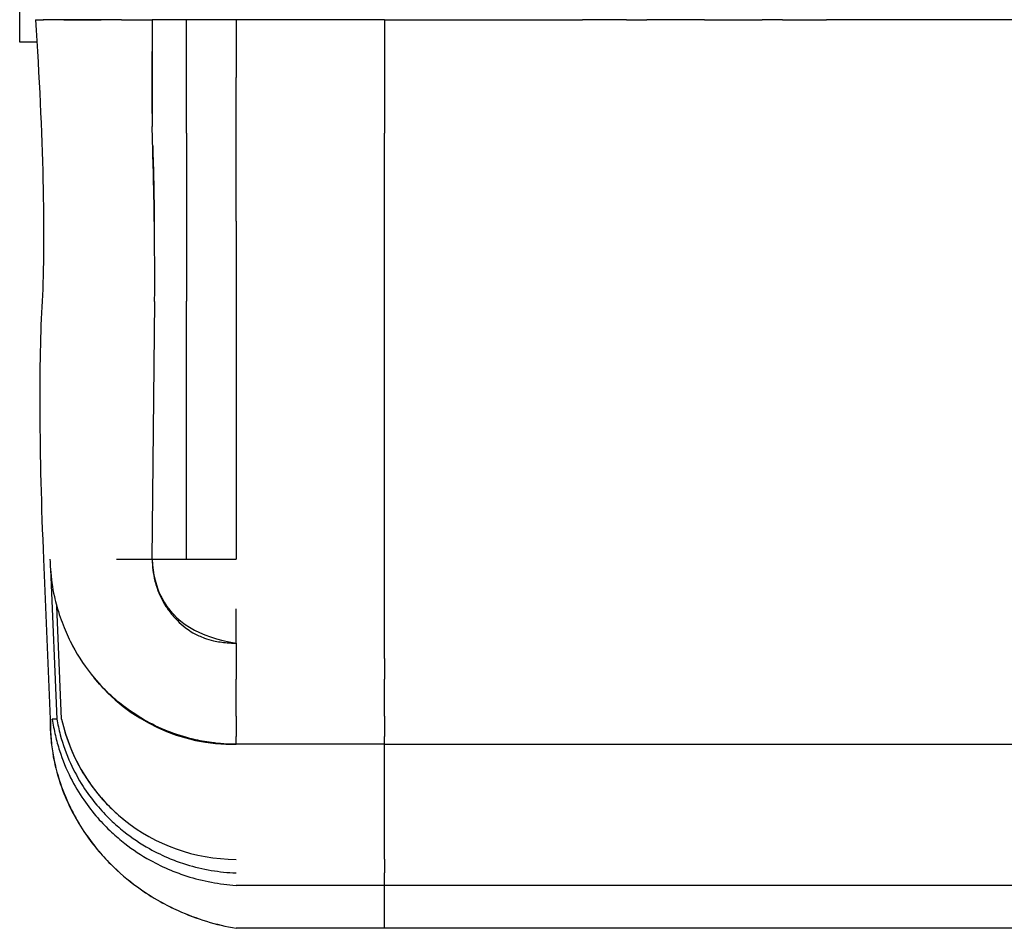
# Model space of a CAD drawing. Units: millimetres. Extents: x 53807.8 to 53813.8, y 37703.1 to 37724.2.
# Drawn here: x 53808.6 to 53810, y 37703.1 to 37704.4 of the extents above; entities that cross this region are included whole.
import ezdxf

# ---------------------------------------------------------------- set-up
doc = ezdxf.new("R2010")
doc.units = ezdxf.units.MM
doc.layers.add('sup-VIS', color=7, linetype='Continuous')

msp = doc.modelspace()

# ---------------------------------------------------------------- linework, layer by layer
at = {"layer": 'sup-VIS'}
for p, q in [((53808.568, 37704.3747, 2971.8774), (53808.568, 37704.4547, 2971.8774)), ((53808.5909, 37704.4073, 2971.8774), (53808.6026, 37704.4073, 2971.8774)), ((53808.6323, 37704.4073, 2971.8774), (53808.6866, 37704.4073, 2971.8774)), ((53808.6864, 37704.4073, 2971.8774), (53808.6323, 37704.4073, 2971.8774)), ((53808.7165, 37704.4073, 2971.8774), (53808.7612, 37704.4073, 2971.8774)), ((53808.7612, 37704.4073, 2971.8774), (53808.7612, 37704.4073, 2971.8774)), ((53808.7612, 37704.4073, 2971.8774), (53808.7612, 37704.3208, 2971.8774)), ((53808.8835, 37704.4073, 2971.8774), (53808.811, 37704.4073, 2971.8774)), ((53808.811, 37704.3232, 2971.8774), (53808.811, 37704.4073, 2971.8774)), ((53808.8835, 37704.4073, 2971.8774), (53808.8835, 37704.3232, 2971.8774)), ((53809.0997, 37704.4073, 2971.8774), (53808.8835, 37704.4073, 2971.8774)), ((53809.0997, 37704.4073, 2971.8774), (53809.0997, 37704.3232, 2971.8774)), ((53809.0997, 37704.4073, 2971.8774), (53809.0997, 37704.3232, 2971.8774)), ((53809.0997, 37704.4073, 2971.8774), (53809.3884, 37704.4073, 2971.8774)), ((53809.4383, 37704.4073, 2971.8774), (53809.3884, 37704.4073, 2971.8774)), ((53809.4526, 37704.4073, 2971.8774), (53809.4383, 37704.4073, 2971.8774)), ((53809.4526, 37704.4073, 2971.8774), (53809.482, 37704.4073, 2971.8774)), ((53809.5663, 37704.4073, 2971.8774), (53809.482, 37704.4073, 2971.8774)), ((53809.5663, 37704.4073, 2971.8774), (53809.6505, 37704.4073, 2971.8774)), ((53809.68, 37704.4073, 2971.8774), (53809.6505, 37704.4073, 2971.8774)), ((53809.68, 37704.4073, 2971.8774), (53809.6943, 37704.4073, 2971.8774)), ((53809.6943, 37704.4073, 2971.8774), (53809.7441, 37704.4073, 2971.8774)), ((53810.0324, 37704.4073, 2971.8774), (53809.7441, 37704.4073, 2971.8774)), ((53808.5931, 37704.3747, 2971.8774), (53808.568, 37704.3747, 2971.8774)), ((53808.7612, 37704.3208, 2971.8774), (53808.7612, 37704.2517, 2971.8774)), ((53808.811, 37704.2417, 2971.8774), (53808.811, 37704.3232, 2971.8774)), ((53808.8835, 37704.2417, 2971.8774), (53808.8835, 37704.3232, 2971.8774)), ((53809.0997, 37704.3232, 2971.8774), (53809.0997, 37704.2417, 2971.8774)), ((53809.0997, 37704.3232, 2971.8774), (53809.0997, 37704.2417, 2971.8774)), ((53808.811, 37704.2417, 2971.8774), (53808.811, 37703.9972, 2971.8774)), ((53808.8835, 37704.1138, 2971.8774), (53808.8835, 37704.2417, 2971.8774)), ((53809.0997, 37703.9972, 2971.8774), (53809.0997, 37704.2417, 2971.8774)), ((53809.0997, 37703.9972, 2971.8774), (53809.0997, 37704.2417, 2971.8774)), ((53808.8835, 37704.1138, 2971.8774), (53808.8835, 37703.9972, 2971.8774)), ((53808.7612, 37703.6207, 2971.8774), (53808.7648, 37703.9964, 2971.8774)), ((53808.811, 37703.6207, 2971.8774), (53808.811, 37703.9972, 2971.8774)), ((53808.8835, 37703.9972, 2971.8774), (53808.8835, 37703.6207, 2971.8774)), ((53809.0997, 37703.5482, 2971.8774), (53809.0997, 37703.9972, 2971.8774)), ((53809.0997, 37703.5482, 2971.8774), (53809.0997, 37703.9972, 2971.8774)), ((53808.6026, 37703.6207, 2971.8774), (53808.6125, 37703.3878, 2971.8774)), ((53808.7612, 37703.6207, 2971.8774), (53808.7617, 37703.6207, 2971.8774)), ((53808.811, 37703.6207, 2971.8774), (53808.8835, 37703.6207, 2971.8774)), ((53808.811, 37703.6207, 2971.8774), (53808.811, 37703.6207, 2971.8774)), ((53808.811, 37703.6207, 2971.8774), (53808.811, 37703.6207, 2971.8774)), ((53808.8111, 37703.6207, 2971.8774), (53808.8835, 37703.6207, 2971.8774)), ((53808.8835, 37703.6207, 2971.8774), (53808.8835, 37703.6207, 2971.8774)), ((53808.6128, 37703.6062, 2971.8774), (53808.6221, 37703.3878, 2971.8774)), ((53808.6291, 37703.3878, 2971.8774), (53808.6221, 37703.5522, 2971.8774)), ((53808.8835, 37703.4984, 2971.8774), (53808.8835, 37703.5482, 2971.8774)), ((53809.0997, 37703.4984, 2971.8774), (53809.0997, 37703.5482, 2971.8774)), ((53809.0997, 37703.4984, 2971.8774), (53809.0997, 37703.5482, 2971.8774)), ((53809.0997, 37703.476, 2971.8774), (53809.0997, 37703.4984, 2971.8774)), ((53809.0997, 37703.476, 2971.8774), (53809.0997, 37703.4984, 2971.8774)), ((53809.0997, 37703.476, 2971.8774), (53809.0997, 37703.4457, 2971.8774)), ((53809.0997, 37703.476, 2971.8774), (53809.0997, 37703.4457, 2971.8774)), ((53808.8835, 37703.446, 2971.8774), (53808.8835, 37703.4457, 2971.8774)), ((53808.8835, 37703.3918, 2971.8774), (53808.8835, 37703.4457, 2971.8774)), ((53809.0997, 37703.3918, 2971.8774), (53809.0997, 37703.4457, 2971.8774)), ((53809.0997, 37703.3918, 2971.8774), (53809.0997, 37703.4457, 2971.8774)), ((53808.6221, 37703.3878, 2971.8774), (53808.6156, 37703.3878, 2971.8774)), ((53808.8835, 37703.3918, 2971.8774), (53808.8835, 37703.3621, 2971.8774)), ((53809.0997, 37703.3918, 2971.8774), (53809.0997, 37703.3621, 2971.8774)), ((53809.0997, 37703.3918, 2971.8774), (53809.0997, 37703.3621, 2971.8774)), ((53808.8835, 37703.3509, 2971.8774), (53808.8835, 37703.3621, 2971.8774)), ((53809.0997, 37703.3509, 2971.8774), (53809.0997, 37703.3621, 2971.8774)), ((53809.0997, 37703.3509, 2971.8774), (53809.0997, 37703.3621, 2971.8774)), ((53809.0997, 37703.3509, 2971.8774), (53808.8835, 37703.3509, 2971.8774)), ((53808.8835, 37703.3509, 2971.8774), (53808.8835, 37703.3509, 2971.8774)), ((53809.0997, 37703.1833, 2971.8774), (53809.0997, 37703.3509, 2971.8774)), ((53809.0997, 37703.1833, 2971.8774), (53809.0997, 37703.3509, 2971.8774)), ((53809.0997, 37703.3509, 2971.8774), (53810.0324, 37703.3509, 2971.8774)), ((53809.0997, 37703.1833, 2971.8774), (53809.0997, 37703.1634, 2971.8774)), ((53809.0997, 37703.1833, 2971.8774), (53809.0997, 37703.1634, 2971.8774)), ((53809.0997, 37703.1453, 2971.8774), (53809.0997, 37703.1634, 2971.8774)), ((53809.0997, 37703.1453, 2971.8774), (53809.0997, 37703.1634, 2971.8774)), ((53809.0997, 37703.1453, 2971.8774), (53808.8835, 37703.1453, 2971.8774)), ((53809.0997, 37703.0827, 2971.8774), (53809.0997, 37703.1453, 2971.8774)), ((53809.0997, 37703.0827, 2971.8774), (53809.0997, 37703.1453, 2971.8774)), ((53810.0324, 37703.1453, 2971.8774), (53809.0997, 37703.1453, 2971.8774)), ((53809.0997, 37703.0827, 2971.8774), (53808.8835, 37703.0827, 2971.8774)), ((53810.0324, 37703.0827, 2971.8774), (53809.0997, 37703.0827, 2971.8774))]:
    msp.add_line(p, q, dxfattribs=at)
for centre, radius, start, end in [((53808.879, 37703.6109, 2971.8774), 0.26, 218.8426, 271.005), ((53808.8839, 37703.4442, 2971.8774), 0.261, 192.4893, 269.9211)]:
    msp.add_arc(centre, radius, start, end, dxfattribs=at)
at = {"layer": 'sup-VIS', "extrusion": (1.97067e-16, -1.55396e-16, -1)}
msp.add_ellipse((53808.5536, 37704.3966, 2971.8774), major_axis=(0.0317, -0.4751), ratio=0.079663, start_param=-1.588117, end_param=-0.566335, dxfattribs=at)
at = {"layer": 'sup-VIS', "extrusion": (3.33738e-29, -8.17422e-45, -1)}
msp.add_ellipse((53808.6323, 37704.4073, 2971.8774), major_axis=(-0.03, 0), ratio=0.000001, start_param=-1.570796, end_param=-0.069645, dxfattribs=at)
at = {"layer": 'sup-VIS', "extrusion": (0, 0, -1)}
msp.add_ellipse((53808.6861, 37704.4073, 2971.8774), major_axis=(0.0303, 0), ratio=0.000001, start_param=0.079845, end_param=1.555598, dxfattribs=at)
at = {"layer": 'sup-VIS', "extrusion": (2.38294e-16, -1.64807e-16, -1)}
msp.add_ellipse((53808.7799, 37704.3353, 2971.8774), major_axis=(0.0023, 0.2388), ratio=0.080008, start_param=-2.05876, end_param=-1.929009, dxfattribs=at)
at = {"layer": 'sup-VIS'}
for centre, major_axis, ratio, start_param, end_param in [((53808.7167, 37703.9561, 2971.8774), (0.0056, 0.5971), 0.080008, -1.304201, -1.10583), ((53808.7208, 37703.9692, 2971.8774), (0.0051, 0.5484), 0.079756, -1.52043, -1.087819), ((53808.6683, 37703.4191, 2971.8774), (0.0456, -0.6837), 0.079663, -2.583158, -1.875401), ((53808.811, 37703.6207, 2971.8774), (-0.05, 0), 0.000008, 0.164079, 1.570796)]:
    msp.add_ellipse(centre, major_axis=major_axis, ratio=ratio, start_param=start_param, end_param=end_param, dxfattribs=at)
at = {"layer": 'sup-VIS', "extrusion": (1.07338e-15, -1.80697e-16, -1)}
msp.add_ellipse((53808.717, 37703.9566, 2971.8774), major_axis=(-0.0056, -0.5954), ratio=0.079756, start_param=-2.036468, end_param=-1.837468, dxfattribs=at)
at = {"layer": 'sup-VIS'}
for points, knots in [([(53808.6323, 37704.4073, 2971.8774), (53808.6284, 37704.4073, 2971.8774), (53808.6246, 37704.4073, 2971.8774), (53808.6174, 37704.4073, 2971.8774), (53808.6142, 37704.4073, 2971.8774), (53808.6089, 37704.4073, 2971.8774), (53808.6068, 37704.4073, 2971.8774), (53808.6038, 37704.4073, 2971.8774), (53808.6029, 37704.4073, 2971.8774), (53808.6026, 37704.4073, 2971.8774)], [0, 0, 0, 0, 11.62818, 11.62818, 23.225389, 23.225389, 33.965202, 33.965202, 44.745247, 44.745247, 44.745247, 44.745247]), ([(53808.7165, 37704.4073, 2971.8774), (53808.7162, 37704.4073, 2971.8774), (53808.7151, 37704.4073, 2971.8774), (53808.7115, 37704.4073, 2971.8774), (53808.709, 37704.4073, 2971.8774), (53808.7033, 37704.4073, 2971.8774), (53808.7003, 37704.4073, 2971.8774), (53808.6936, 37704.4073, 2971.8774), (53808.6901, 37704.4073, 2971.8774), (53808.6866, 37704.4073, 2971.8774)], [0, 0, 0, 0, 11.963216, 11.963216, 23.833582, 23.833582, 34.469574, 34.469574, 45.082662, 45.082662, 45.082662, 45.082662]), ([(53808.7612, 37704.4073, 2971.8774), (53808.7611, 37704.3929, 2971.8774), (53808.761, 37704.3784, 2971.8774), (53808.7608, 37704.3495, 2971.8774), (53808.7607, 37704.3352, 2971.8774), (53808.7607, 37704.3208, 2971.8774)], [-86.597293, -86.597293, -86.597293, -86.597293, -43.148837, -43.148837, 0, 0, 0, 0]), ([(53808.811, 37704.4073, 2971.8774), (53808.8051, 37704.4073, 2971.8774), (53808.7992, 37704.4073, 2971.8774), (53808.788, 37704.4073, 2971.8774), (53808.7828, 37704.4073, 2971.8774), (53808.7734, 37704.4073, 2971.8774), (53808.7694, 37704.4073, 2971.8774), (53808.7635, 37704.4073, 2971.8774), (53808.7617, 37704.4073, 2971.8774), (53808.7612, 37704.4073, 2971.8774)], [-74.771052, -74.771052, -74.771052, -74.771052, -56.900872, -56.900872, -39.02807, -39.02807, -19.516535, -19.516535, 0, 0, 0, 0]), ([(53808.7607, 37704.3208, 2971.8774), (53808.7606, 37704.3089, 2971.8774), (53808.7606, 37704.297, 2971.8774), (53808.7608, 37704.2739, 2971.8774), (53808.761, 37704.2626, 2971.8774), (53808.7612, 37704.2517, 2971.8774)], [-70.949097, -70.949097, -70.949097, -70.949097, -35.010582, -35.010582, 0, 0, 0, 0]), ([(53808.709, 37703.6207, 2971.8774), (53808.7129, 37703.6207, 2971.8774), (53808.7167, 37703.6207, 2971.8774), (53808.724, 37703.6207, 2971.8774), (53808.7273, 37703.6207, 2971.8774), (53808.7326, 37703.6207, 2971.8774), (53808.7347, 37703.6207, 2971.8774), (53808.7377, 37703.6207, 2971.8774), (53808.7386, 37703.6207, 2971.8774), (53808.7389, 37703.6207, 2971.8774)], [0, 0, 0, 0, 11.718596, 11.718596, 23.436277, 23.436277, 34.145862, 34.145862, 44.797319, 44.797319, 44.797319, 44.797319]), ([(53808.7389, 37703.6207, 2971.8774), (53808.7389, 37703.6207, 2971.8774), (53808.7389, 37703.6207, 2971.8774), (53808.7389, 37703.6207, 2971.8774), (53808.7463, 37703.6207, 2971.8774), (53808.7538, 37703.6207, 2971.8774), (53808.7612, 37703.6207, 2971.8774)], [0.1371145, 0.1371145, 0.1371145, 0.1371145, 0.1380856, 0.1380856, 0.1380856, 1, 1, 1, 1]), ([(53808.7612, 37703.6207, 2971.8774), (53808.7612, 37703.6154, 2971.8774), (53808.7615, 37703.6101, 2971.8774), (53808.7622, 37703.6048, 2971.8774), (53808.7628, 37703.5995, 2971.8774), (53808.7638, 37703.5942, 2971.8774), (53808.7651, 37703.589, 2971.8774), (53808.766, 37703.5855, 2971.8774), (53808.7671, 37703.5821, 2971.8774), (53808.7683, 37703.5787, 2971.8774), (53808.7698, 37703.5741, 2971.8774), (53808.7717, 37703.5696, 2971.8774), (53808.7738, 37703.5653, 2971.8774), (53808.776, 37703.5607, 2971.8774), (53808.7785, 37703.5562, 2971.8774), (53808.7813, 37703.5519, 2971.8774), (53808.7841, 37703.5475, 2971.8774), (53808.7872, 37703.5433, 2971.8774), (53808.7906, 37703.5392, 2971.8774), (53808.7929, 37703.5365, 2971.8774), (53808.7954, 37703.5338, 2971.8774), (53808.798, 37703.5312, 2971.8774), (53808.8015, 37703.5277, 2971.8774), (53808.8052, 37703.5244, 2971.8774), (53808.8091, 37703.5214, 2971.8774), (53808.8119, 37703.5192, 2971.8774), (53808.8148, 37703.5171, 2971.8774), (53808.8181, 37703.5151, 2971.8774), (53808.8214, 37703.5131, 2971.8774), (53808.825, 37703.5111, 2971.8774), (53808.829, 37703.5093, 2971.8774), (53808.8316, 37703.5081, 2971.8774), (53808.8345, 37703.5069, 2971.8774), (53808.8375, 37703.5058, 2971.8774), (53808.8415, 37703.5044, 2971.8774), (53808.8458, 37703.5031, 2971.8774), (53808.8504, 37703.502, 2971.8774), (53808.8566, 37703.5005, 2971.8774), (53808.8634, 37703.4995, 2971.8774), (53808.8705, 37703.4989, 2971.8774), (53808.8747, 37703.4985, 2971.8774), (53808.8791, 37703.4984, 2971.8774), (53808.8835, 37703.4984, 2971.8774)], [-1, -1, -1, -1, -0.9397929, -0.9397929, -0.9397929, -0.8780969, -0.8780969, -0.8780969, -0.83612, -0.83612, -0.83612, -0.7796883, -0.7796883, -0.7796883, -0.7194813, -0.7194813, -0.7194813, -0.6577853, -0.6577853, -0.6577853, -0.6158083, -0.6158083, -0.6158083, -0.5593767, -0.5593767, -0.5593767, -0.5203971, -0.5203971, -0.5203971, -0.4804536, -0.4804536, -0.4804536, -0.4532767, -0.4532767, -0.4532767, -0.4167415, -0.4167415, -0.4167415, -0.3676255, -0.3676255, -0.3676255, -0.339065, -0.339065, -0.339065, -0.339065]), ([(53808.7612, 37703.6207, 2971.8774), (53808.7621, 37703.5991, 2971.8774), (53808.7667, 37703.5804, 2971.8774), (53808.7932, 37703.5292, 2971.8774), (53808.8294, 37703.5072, 2971.8774), (53808.8835, 37703.4984, 2971.8774)], [0, 0, 0, 0, 0.313294, 0.313294, 1, 1, 1, 1]), ([(53808.7617, 37703.6207, 2971.8774), (53808.7625, 37703.6207, 2971.8774), (53808.7641, 37703.6207, 2971.8774), (53808.7693, 37703.6207, 2971.8774), (53808.7733, 37703.6207, 2971.8774), (53808.7828, 37703.6207, 2971.8774), (53808.788, 37703.6207, 2971.8774), (53808.7992, 37703.6207, 2971.8774), (53808.8051, 37703.6207, 2971.8774), (53808.811, 37703.6207, 2971.8774)], [4.140679, 4.140679, 4.140679, 4.140679, 19.660354, 19.660354, 39.18648, 39.18648, 57.365752, 57.365752, 75.113948, 75.113948, 75.113948, 75.113948]), ([(53808.6128, 37703.6062, 2971.8774), (53808.6137, 37703.5928, 2971.8774), (53808.6157, 37703.5795, 2971.8774), (53808.6196, 37703.5617, 2971.8774), (53808.6208, 37703.5569, 2971.8774), (53808.6221, 37703.5522, 2971.8774)], [-407.372488, -407.372488, -407.372488, -407.372488, -367.125954, -367.125954, -352.453701, -352.453701, -352.453701, -352.453701]), ([(53808.6329, 37703.5211, 2971.8774), (53808.6365, 37703.5121, 2971.8774), (53808.6405, 37703.5032, 2971.8774), (53808.6539, 37703.478, 2971.8774), (53808.6644, 37703.4623, 2971.8774), (53808.6765, 37703.4478, 2971.8774)], [-104.206304, -104.206304, -104.206304, -104.206304, -94.923539, -94.923539, -76.968914, -76.968914, -76.968914, -76.968914]), ([(53808.8835, 37703.4984, 2971.8774), (53808.8835, 37703.491, 2971.8774), (53808.8835, 37703.4836, 2971.8774), (53808.8835, 37703.476, 2971.8774), (53808.8835, 37703.476, 2971.8774), (53808.8835, 37703.4758, 2971.8774), (53808.8835, 37703.4757, 2971.8774), (53808.8835, 37703.4751, 2971.8774), (53808.8835, 37703.4745, 2971.8774), (53808.8835, 37703.4723, 2971.8774), (53808.8835, 37703.4701, 2971.8774), (53808.8835, 37703.4645, 2971.8774), (53808.8835, 37703.4612, 2971.8774), (53808.8835, 37703.4539, 2971.8774), (53808.8835, 37703.45, 2971.8774), (53808.8835, 37703.4461, 2971.8774)], [-89.838831, -89.838831, -89.838831, -89.838831, -45.537485, -45.537485, -44.333199, -44.333199, -41.384844, -41.384844, -35.484647, -35.484647, -23.656431, -23.656431, -11.828216, -11.828216, 0, 0, 0, 0]), ([(53808.8835, 37703.3509, 2971.8774), (53808.8715, 37703.3509, 2971.8774), (53808.8594, 37703.3518, 2971.8774), (53808.8475, 37703.3534, 2971.8774), (53808.8386, 37703.3546, 2971.8774), (53808.8298, 37703.3562, 2971.8774), (53808.821, 37703.3583, 2971.8774), (53808.8082, 37703.3613, 2971.8774), (53808.7956, 37703.3653, 2971.8774), (53808.7834, 37703.3702, 2971.8774), (53808.7714, 37703.375, 2971.8774), (53808.7598, 37703.3806, 2971.8774), (53808.7487, 37703.3871, 2971.8774), (53808.7382, 37703.3931, 2971.8774), (53808.7282, 37703.3998, 2971.8774), (53808.7187, 37703.4072, 2971.8774), (53808.7116, 37703.4127, 2971.8774), (53808.7047, 37703.4185, 2971.8774), (53808.6982, 37703.4247, 2971.8774), (53808.6906, 37703.4319, 2971.8774), (53808.6833, 37703.4396, 2971.8774), (53808.6766, 37703.4477, 2971.8774)], [0.339065, 0.339065, 0.339065, 0.339065, 0.3954966, 0.3954966, 0.3954966, 0.4374736, 0.4374736, 0.4374736, 0.4991696, 0.4991696, 0.4991696, 0.5593767, 0.5593767, 0.5593767, 0.6158083, 0.6158083, 0.6158083, 0.6577853, 0.6577853, 0.6577853, 0.7071623, 0.7071623, 0.7071623, 0.7071623]), ([(53808.6125, 37703.3878, 2971.8774), (53808.6124, 37703.3794, 2971.8774), (53808.6126, 37703.3709, 2971.8774), (53808.6132, 37703.3624, 2971.8774), (53808.6138, 37703.3544, 2971.8774), (53808.6148, 37703.3464, 2971.8774), (53808.6161, 37703.3383, 2971.8774), (53808.6185, 37703.3234, 2971.8774), (53808.6222, 37703.3085, 2971.8774), (53808.6272, 37703.2938, 2971.8774), (53808.6315, 37703.2809, 2971.8774), (53808.6368, 37703.2682, 2971.8774), (53808.6431, 37703.2557, 2971.8774), (53808.6485, 37703.2449, 2971.8774), (53808.6547, 37703.2342, 2971.8774), (53808.6616, 37703.2239, 2971.8774), (53808.6675, 37703.2149, 2971.8774), (53808.6741, 37703.2061, 2971.8774), (53808.6811, 37703.1976, 2971.8774), (53808.6873, 37703.1902, 2971.8774), (53808.6938, 37703.183, 2971.8774), (53808.7007, 37703.1761, 2971.8774), (53808.7126, 37703.1642, 2971.8774), (53808.7256, 37703.153, 2971.8774), (53808.7396, 37703.1429, 2971.8774), (53808.7501, 37703.1353, 2971.8774), (53808.7611, 37703.1282, 2971.8774), (53808.7726, 37703.1218, 2971.8774), (53808.7811, 37703.117, 2971.8774), (53808.7899, 37703.1126, 2971.8774), (53808.799, 37703.1085, 2971.8774), (53808.8123, 37703.1025, 2971.8774), (53808.8262, 37703.0972, 2971.8774), (53808.8405, 37703.0929, 2971.8774), (53808.8545, 37703.0886, 2971.8774), (53808.8688, 37703.0852, 2971.8774), (53808.8835, 37703.0827, 2971.8774)], [0, 0, 0, 0, 0.06561, 0.06561, 0.06561, 0.126915, 0.126915, 0.126915, 0.240099, 0.240099, 0.240099, 0.33861, 0.33861, 0.33861, 0.42435, 0.42435, 0.42435, 0.498976, 0.498976, 0.498976, 0.563927, 0.563927, 0.563927, 0.675624, 0.675624, 0.675624, 0.758711, 0.758711, 0.758711, 0.820516, 0.820516, 0.820516, 0.911354, 0.911354, 0.911354, 1, 1, 1, 1]), ([(53808.6128, 37703.3878, 2971.8774), (53808.6126, 37703.3794, 2971.8774), (53808.6129, 37703.3709, 2971.8774), (53808.6135, 37703.3624, 2971.8774), (53808.6141, 37703.3544, 2971.8774), (53808.615, 37703.3464, 2971.8774), (53808.6163, 37703.3383, 2971.8774), (53808.6188, 37703.3235, 2971.8774), (53808.6224, 37703.3086, 2971.8774), (53808.6274, 37703.2938, 2971.8774), (53808.6317, 37703.281, 2971.8774), (53808.637, 37703.2683, 2971.8774), (53808.6432, 37703.2558, 2971.8774), (53808.6487, 37703.245, 2971.8774), (53808.6548, 37703.2343, 2971.8774), (53808.6617, 37703.224, 2971.8774), (53808.6677, 37703.215, 2971.8774), (53808.6742, 37703.2062, 2971.8774), (53808.6812, 37703.1977, 2971.8774), (53808.6874, 37703.1903, 2971.8774), (53808.6939, 37703.1831, 2971.8774), (53808.7008, 37703.1762, 2971.8774), (53808.7127, 37703.1643, 2971.8774), (53808.7257, 37703.1531, 2971.8774), (53808.7397, 37703.1429, 2971.8774), (53808.7501, 37703.1354, 2971.8774), (53808.7611, 37703.1283, 2971.8774), (53808.7726, 37703.1219, 2971.8774), (53808.7811, 37703.1171, 2971.8774), (53808.79, 37703.1126, 2971.8774), (53808.799, 37703.1085, 2971.8774), (53808.8123, 37703.1025, 2971.8774), (53808.8262, 37703.0973, 2971.8774), (53808.8405, 37703.0929, 2971.8774), (53808.8545, 37703.0887, 2971.8774), (53808.8688, 37703.0852, 2971.8774), (53808.8835, 37703.0827, 2971.8774)], [0, 0, 0, 0, 0.06561, 0.06561, 0.06561, 0.126915, 0.126915, 0.126915, 0.240099, 0.240099, 0.240099, 0.33861, 0.33861, 0.33861, 0.42435, 0.42435, 0.42435, 0.498976, 0.498976, 0.498976, 0.563927, 0.563927, 0.563927, 0.675624, 0.675624, 0.675624, 0.758711, 0.758711, 0.758711, 0.820516, 0.820516, 0.820516, 0.911354, 0.911354, 0.911354, 1, 1, 1, 1]), ([(53808.6156, 37703.3878, 2971.8774), (53808.6167, 37703.3798, 2971.8774), (53808.6181, 37703.3718, 2971.8774), (53808.62, 37703.3638, 2971.8774), (53808.6217, 37703.3564, 2971.8774), (53808.6237, 37703.349, 2971.8774), (53808.6261, 37703.3417, 2971.8774), (53808.6304, 37703.3283, 2971.8774), (53808.6358, 37703.315, 2971.8774), (53808.6423, 37703.3022, 2971.8774), (53808.6479, 37703.2911, 2971.8774), (53808.6543, 37703.2802, 2971.8774), (53808.6614, 37703.2698, 2971.8774), (53808.6677, 37703.2608, 2971.8774), (53808.6744, 37703.252, 2971.8774), (53808.6817, 37703.2437, 2971.8774), (53808.6881, 37703.2364, 2971.8774), (53808.6948, 37703.2295, 2971.8774), (53808.702, 37703.2228, 2971.8774), (53808.7082, 37703.2171, 2971.8774), (53808.7146, 37703.2115, 2971.8774), (53808.7214, 37703.2063, 2971.8774), (53808.733, 37703.1973, 2971.8774), (53808.7453, 37703.1891, 2971.8774), (53808.7583, 37703.1819, 2971.8774), (53808.7679, 37703.1765, 2971.8774), (53808.7779, 37703.1717, 2971.8774), (53808.7882, 37703.1674, 2971.8774), (53808.7959, 37703.1642, 2971.8774), (53808.8037, 37703.1614, 2971.8774), (53808.8116, 37703.1588, 2971.8774), (53808.8233, 37703.1551, 2971.8774), (53808.8353, 37703.1521, 2971.8774), (53808.8474, 37703.1498, 2971.8774), (53808.8593, 37703.1476, 2971.8774), (53808.8714, 37703.146, 2971.8774), (53808.8835, 37703.1453, 2971.8774)], [0, 0, 0, 0, 0.06561, 0.06561, 0.06561, 0.126915, 0.126915, 0.126915, 0.240099, 0.240099, 0.240099, 0.33861, 0.33861, 0.33861, 0.42435, 0.42435, 0.42435, 0.498976, 0.498976, 0.498976, 0.563927, 0.563927, 0.563927, 0.675624, 0.675624, 0.675624, 0.758711, 0.758711, 0.758711, 0.820516, 0.820516, 0.820516, 0.911354, 0.911354, 0.911354, 1, 1, 1, 1]), ([(53808.6221, 37703.3878, 2971.8774), (53808.6235, 37703.3801, 2971.8774), (53808.6252, 37703.3724, 2971.8774), (53808.6272, 37703.3647, 2971.8774), (53808.631, 37703.3507, 2971.8774), (53808.6359, 37703.3368, 2971.8774), (53808.642, 37703.3235, 2971.8774), (53808.6473, 37703.3118, 2971.8774), (53808.6535, 37703.3005, 2971.8774), (53808.6604, 37703.2896, 2971.8774), (53808.6665, 37703.2802, 2971.8774), (53808.6732, 37703.2711, 2971.8774), (53808.6804, 37703.2624, 2971.8774), (53808.6867, 37703.2549, 2971.8774), (53808.6934, 37703.2476, 2971.8774), (53808.7006, 37703.2408, 2971.8774), (53808.7068, 37703.2348, 2971.8774), (53808.7133, 37703.2291, 2971.8774), (53808.72, 37703.2237, 2971.8774), (53808.7317, 37703.2144, 2971.8774), (53808.7441, 37703.2061, 2971.8774), (53808.7572, 37703.1988, 2971.8774), (53808.767, 37703.1933, 2971.8774), (53808.7771, 37703.1884, 2971.8774), (53808.7875, 37703.1842, 2971.8774), (53808.7952, 37703.181, 2971.8774), (53808.8031, 37703.1782, 2971.8774), (53808.8111, 37703.1757, 2971.8774), (53808.8229, 37703.1721, 2971.8774), (53808.835, 37703.1692, 2971.8774), (53808.8473, 37703.1671, 2971.8774), (53808.8592, 37703.1651, 2971.8774), (53808.8713, 37703.1639, 2971.8774), (53808.8835, 37703.1634, 2971.8774)], [0, 0, 0, 0, 0.06561, 0.06561, 0.06561, 0.186741, 0.186741, 0.186741, 0.292169, 0.292169, 0.292169, 0.38393, 0.38393, 0.38393, 0.463795, 0.463795, 0.463795, 0.533307, 0.533307, 0.533307, 0.652848, 0.652848, 0.652848, 0.741769, 0.741769, 0.741769, 0.807913, 0.807913, 0.807913, 0.90513, 0.90513, 0.90513, 1, 1, 1, 1]), ([(53808.6291, 37703.3878, 2971.8774), (53808.6323, 37703.3731, 2971.8774), (53808.6368, 37703.3587, 2971.8774), (53808.6426, 37703.3447, 2971.8774), (53808.6476, 37703.3326, 2971.8774), (53808.6535, 37703.3208, 2971.8774), (53808.6603, 37703.3095, 2971.8774), (53808.6662, 37703.2997, 2971.8774), (53808.6728, 37703.2902, 2971.8774), (53808.68, 37703.2813, 2971.8774), (53808.6862, 37703.2735, 2971.8774), (53808.6929, 37703.266, 2971.8774), (53808.7001, 37703.2589, 2971.8774), (53808.7063, 37703.2528, 2971.8774), (53808.7128, 37703.247, 2971.8774), (53808.7196, 37703.2415, 2971.8774), (53808.7199, 37703.2413, 2971.8774), (53808.7201, 37703.2411, 2971.8774), (53808.7204, 37703.2409, 2971.8774)], [0, 0, 0, 0, 0.1296366, 0.1296366, 0.1296366, 0.2424675, 0.2424675, 0.2424675, 0.3406714, 0.3406714, 0.3406714, 0.4261445, 0.4261445, 0.4261445, 0.5005372, 0.5005372, 0.5005372, 0.5032952, 0.5032952, 0.5032952, 0.5032952])]:
    msp.add_open_spline(points, degree=3, knots=knots, dxfattribs=at)
for points in [[(53808.7612, 37704.4073, 2971.8774), (53808.7612, 37704.4073, 2971.8774), (53808.7612, 37704.4073, 2971.8774), (53808.7612, 37704.4073, 2971.8774)], [(53808.6122, 37703.6207, 2971.8774), (53808.6123, 37703.6158, 2971.8774), (53808.6125, 37703.611, 2971.8774), (53808.6128, 37703.6062, 2971.8774)], [(53808.811, 37703.6207, 2971.8774), (53808.8111, 37703.6207, 2971.8774), (53808.8111, 37703.6207, 2971.8774), (53808.8111, 37703.6207, 2971.8774)], [(53808.6221, 37703.5522, 2971.8774), (53808.6251, 37703.5416, 2971.8774), (53808.6287, 37703.5313, 2971.8774), (53808.6329, 37703.5211, 2971.8774)], [(53808.8835, 37703.4461, 2971.8774), (53808.8835, 37703.446, 2971.8774), (53808.8835, 37703.446, 2971.8774), (53808.8835, 37703.446, 2971.8774)]]:
    msp.add_open_spline(points, degree=3, dxfattribs=at)

doc.saveas('drawing.dxf')
